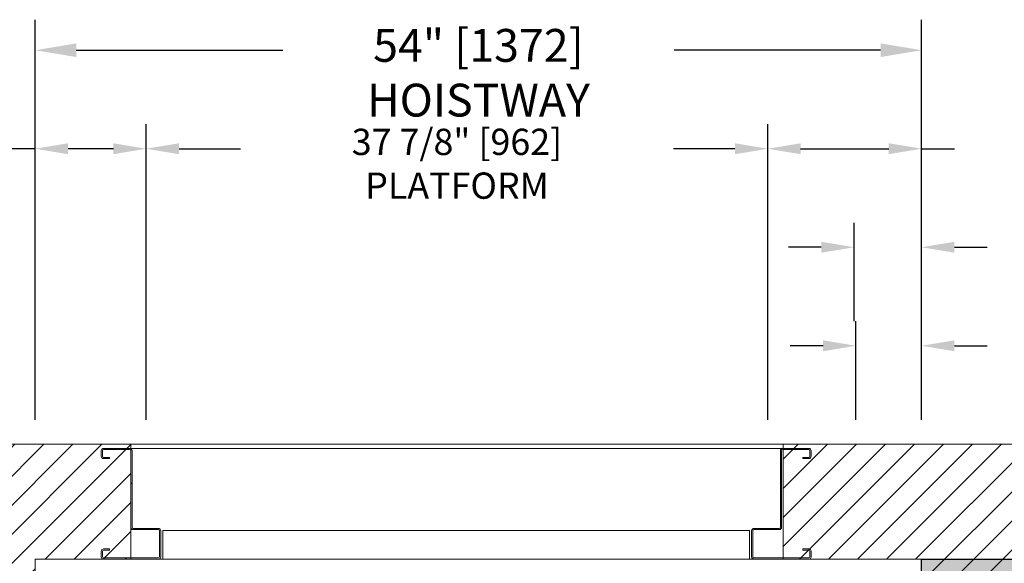
# Model space of a CAD drawing. Units: inches. Extents: x 87 to 1822, y -41 to 475.
# Drawn here: x 549 to 609, y 247 to 280 of the extents above; entities that cross this region are included whole.
import ezdxf

# ---------------------------------------------------------------- set-up
doc = ezdxf.new("R2010")
doc.units = ezdxf.units.IN
doc.header["$MEASUREMENT"] = 0
doc.header["$PDSIZE"] = -1
for name, color, linetype in [('1', 1, 'Continuous'), ('S1-A-RIGHT-0', 7, 'Continuous'), ('S1-A-RIGHT-1', 1, 'Continuous'), ('S1-A-RIGHT-3', 3, 'Continuous'), ('S1-A-RIGHT-5', 5, 'Continuous'), ('S1-A-RIGHT-ANGLAIS-4', 4, 'Continuous')]:
    doc.layers.add(name, color=color, linetype=linetype)
doc.styles.add('ROMANS', font='ROMANS.shx', dxfattribs={"width": 0.8})
doc.dimstyles.new('125', dxfattribs={"dimtxt": 0.125, "dimasz": 0.125, "dimexe": 0.093, "dimexo": 0.093, "dimgap": 0.0325, "dimtad": 0, "dimdec": 4, "dimzin": 3, "dimdsep": 46, "dimlunit": 5, "dimtxsty": 'ROMANS', "dimcen": 0, "dimclrt": 3, "dimadec": 0, "dimazin": 0, "dimtfac": 1, "dimtdec": 4, "dimtofl": 0, "dimtmove": 0, "dimatfit": 3, "dimfxl": 0, "dimfrac": 2, "dimtolj": 1, "dimtzin": 0, "dimarcsym": 0})
pattern_1 = [(225, (643.2828, 411.6115), (2.12132, -2.12132), [])]

# ---------------------------------------------------------------- blocks, each defined once
blk = doc.blocks.new('*D24')
at = {"layer": 'Defpoints', "color": 0}
for p in [(603.737, 260.175), (599.737, 254.175), (603.737, 254.175)]:
    blk.add_point(p, dxfattribs=at)
at = {"layer": 'S1-A-RIGHT-ANGLAIS-4', "color": 0, "lineweight": -2}
for p, q in [((599.737, 255.663), (599.737, 261.663)), ((603.737, 255.663), (603.737, 261.663)), ((597.737, 260.175), (595.737, 260.175)), ((605.737, 260.175), (607.737, 260.175))]:
    blk.add_line(p, q, dxfattribs=at)
at = {"layer": 'S1-A-RIGHT-ANGLAIS-4', "color": 0}
for points in [[(597.737, 260.508), (597.737, 259.841), (599.737, 260.175)], [(605.737, 260.508), (605.737, 259.841), (603.737, 260.175)]]:
    blk.add_solid(points, dxfattribs=at)
at = {"layer": 'S1-A-RIGHT-ANGLAIS-4', "color": 3, "insert": (615.602, 261.394), "char_height": 1.6, "attachment_point": 2, "style": 'ROMANS'}
blk.add_mtext('\\A1;4" [102] RAILS', dxfattribs=at)
blk = doc.blocks.new('*D30')
at = {"layer": 'Defpoints', "color": 0}
for p in [(549.737, 272.175), (549.737, 254.175), (556.498, 254.175)]:
    blk.add_point(p, dxfattribs=at)
at = {"layer": 'S1-A-RIGHT-ANGLAIS-4', "color": 0, "lineweight": -2}
for p, q in [((549.737, 255.663), (549.737, 273.663)), ((556.498, 255.663), (556.498, 273.663)), ((549.737, 272.175), (547.737, 272.175)), ((554.498, 272.175), (551.737, 272.175))]:
    blk.add_line(p, q, dxfattribs=at)
at = {"layer": 'S1-A-RIGHT-ANGLAIS-4', "color": 0}
for points in [[(551.737, 272.508), (551.737, 271.841), (549.737, 272.175)], [(554.498, 272.508), (554.498, 271.841), (556.498, 272.175)]]:
    blk.add_solid(points, dxfattribs=at)
at = {"layer": 'S1-A-RIGHT-ANGLAIS-4', "color": 3, "insert": (540.604, 273.394), "char_height": 1.6, "attachment_point": 2, "style": 'ROMANS'}
blk.add_mtext('\\A1;6 3/4" [172]', dxfattribs=at)
blk = doc.blocks.new('*D31')
at = {"layer": 'Defpoints', "color": 0}
for p in [(549.737, 278.175), (549.737, 254.175), (603.737, 254.175)]:
    blk.add_point(p, dxfattribs=at)
at = {"layer": 'S1-A-RIGHT-ANGLAIS-4', "color": 0, "lineweight": -2}
for p, q in [((549.737, 256.035), (549.737, 280.035)), ((603.737, 256.035), (603.737, 280.035)), ((552.237, 278.175), (564.813, 278.175)), ((601.237, 278.175), (588.661, 278.175))]:
    blk.add_line(p, q, dxfattribs=at)
at = {"layer": 'S1-A-RIGHT-ANGLAIS-4', "color": 0}
for points in [[(552.237, 278.591), (552.237, 277.758), (549.737, 278.175)], [(601.237, 278.591), (601.237, 277.758), (603.737, 278.175)]]:
    blk.add_solid(points, dxfattribs=at)
at = {"layer": 'S1-A-RIGHT-ANGLAIS-4', "color": 3, "insert": (576.737, 279.47), "char_height": 2, "attachment_point": 2, "style": 'ROMANS'}
blk.add_mtext('\\A1;{\\fArial|b0|i0|c0|p34;\\C2;54" [1372] HOISTWAY}', dxfattribs=at)
blk = doc.blocks.new('*D32')
at = {"layer": 'Defpoints', "color": 0}
for p in [(556.498, 272.175), (556.498, 254.175), (594.362, 254.175)]:
    blk.add_point(p, dxfattribs=at)
at = {"layer": 'S1-A-RIGHT-ANGLAIS-4', "color": 0, "lineweight": -2}
for p, q in [((556.498, 255.663), (556.498, 273.663)), ((594.362, 255.663), (594.362, 273.663)), ((558.498, 272.175), (562.232, 272.175)), ((592.362, 272.175), (588.628, 272.175))]:
    blk.add_line(p, q, dxfattribs=at)
at = {"layer": 'S1-A-RIGHT-ANGLAIS-4', "color": 0}
for points in [[(558.498, 272.508), (558.498, 271.841), (556.498, 272.175)], [(592.362, 272.508), (592.362, 271.841), (594.362, 272.175)]]:
    blk.add_solid(points, dxfattribs=at)
at = {"layer": 'S1-A-RIGHT-ANGLAIS-4', "color": 3, "insert": (575.43, 273.394), "char_height": 1.6, "attachment_point": 2, "style": 'ROMANS'}
blk.add_mtext('\\A1;37 7/8" [962] PLATFORM', dxfattribs=at)
blk = doc.blocks.new('*D33')
at = {"layer": 'Defpoints', "color": 0}
for p in [(594.362, 272.175), (594.362, 254.175), (603.737, 254.175)]:
    blk.add_point(p, dxfattribs=at)
at = {"layer": 'S1-A-RIGHT-ANGLAIS-4', "color": 0, "lineweight": -2}
for p, q in [((594.362, 255.663), (594.362, 273.663)), ((603.737, 255.663), (603.737, 273.663)), ((596.362, 272.175), (601.737, 272.175)), ((603.737, 272.175), (605.737, 272.175))]:
    blk.add_line(p, q, dxfattribs=at)
at = {"layer": 'S1-A-RIGHT-ANGLAIS-4', "color": 0}
for points in [[(596.362, 272.508), (596.362, 271.841), (594.362, 272.175)], [(601.737, 272.508), (601.737, 271.841), (603.737, 272.175)]]:
    blk.add_solid(points, dxfattribs=at)
at = {"layer": 'S1-A-RIGHT-ANGLAIS-4', "color": 3, "insert": (612.901, 273.394), "char_height": 1.6, "attachment_point": 2, "style": 'ROMANS'}
blk.add_mtext('\\A1;9 3/8" [238]', dxfattribs=at)
blk = doc.blocks.new('*D34')
at = {"layer": 'Defpoints', "color": 0}
for p in [(599.622, 266.175), (599.622, 260.194), (603.737, 254.175)]:
    blk.add_point(p, dxfattribs=at)
at = {"layer": 'S1-A-RIGHT-ANGLAIS-4', "color": 0, "lineweight": -2}
for p, q in [((599.622, 261.682), (599.622, 267.663)), ((603.737, 255.663), (603.737, 267.663)), ((597.622, 266.175), (595.622, 266.175)), ((605.737, 266.175), (607.737, 266.175))]:
    blk.add_line(p, q, dxfattribs=at)
at = {"layer": 'S1-A-RIGHT-ANGLAIS-4', "color": 0}
for points in [[(597.622, 266.508), (597.622, 265.841), (599.622, 266.175)], [(605.737, 266.508), (605.737, 265.841), (603.737, 266.175)]]:
    blk.add_solid(points, dxfattribs=at)
at = {"layer": 'S1-A-RIGHT-ANGLAIS-4', "color": 3, "insert": (620.051, 267.394), "char_height": 1.6, "attachment_point": 2, "style": 'ROMANS'}
blk.add_mtext('\\A1;4 1/8" [105] CYLINDER', dxfattribs=at)

msp = doc.modelspace()

# ---------------------------------------------------------------- hatches: boundary and pattern name
at = {"layer": '1'}
msp.add_hatch(color=256, dxfattribs=at).paths.add_polyline_path([(610.73707, 235.17457), (603.73707, 235.17457), (603.73707, 247.17457), (610.73707, 247.17457)])
at = {"layer": 'S1-A-RIGHT-1'}
h = msp.add_hatch(dxfattribs=at)
h.set_pattern_fill('ANSI31', color=256, scale=10, style=0)
h.set_pattern_definition([(45, (3099.1153, -697.1512), (-0.8838835, 0.8838835), [])])
h.paths.add_polyline_path([(610.73707, 176.17457), (610.73707, 254.17457), (595.30707, 254.17457), (595.30707, 247.17457), (603.73707, 247.17457), (603.73707, 183.17457), (595.30707, 183.17457), (595.30707, 176.17457)])
h.paths.add_polyline_path([(555.55707, 176.17457), (555.55707, 183.17457), (549.73707, 183.17457), (549.73707, 247.17457), (555.55707, 247.17457), (555.55707, 254.17457), (542.73707, 254.17457), (542.73707, 176.17457)])
at = {"layer": 'S1-A-RIGHT-3', "linetype": 'Continuous', "lineweight": 0}
h = msp.add_hatch(dxfattribs=at)
h.set_pattern_fill('ANSI31', color=256, scale=24, style=0)
h.set_pattern_definition(pattern_1)
edge = h.paths.add_edge_path(flags=0)
edge.add_line((554.25677, 247.79957), (553.90247, 247.79957))
edge.add_arc((553.90247, 247.65387), 0.1457, 90, 180)
edge.add_line((553.75677, 247.65387), (553.75677, 247.32027))
edge.add_arc((553.90247, 247.32027), 0.1457, -180, -90)
edge.add_line((553.90247, 247.17457), (557.23607, 247.17457))
edge.add_arc((557.23607, 247.32027), 0.1457, -90, 0)
edge.add_line((557.38177, 247.32027), (557.38177, 248.90387))
edge.add_arc((557.23607, 248.90387), 0.1457, 0, 90)
edge.add_line((557.23607, 249.04957), (555.70277, 249.04957))
edge.add_arc((555.70277, 249.12057), 0.071, -180, -90, ccw=False)
edge.add_line((555.63177, 249.12057), (555.63177, 253.77887))
edge.add_arc((555.48607, 253.77887), 0.1457, 0, 90)
edge.add_line((555.48607, 253.92457), (553.90247, 253.92457))
edge.add_arc((553.90247, 253.77887), 0.1457, 90, 180)
edge.add_line((553.75677, 253.77887), (553.75677, 253.44527))
edge.add_arc((553.90247, 253.44527), 0.1457, -180, -90)
edge.add_line((553.90247, 253.29957), (554.25677, 253.29957))
edge.add_line((554.25677, 253.29957), (554.25677, 253.37427))
edge.add_line((554.25677, 253.37427), (553.90247, 253.37427))
edge.add_arc((553.90247, 253.44527), 0.071, -180, -90, ccw=False)
edge.add_line((553.83147, 253.44527), (553.83147, 253.77887))
edge.add_arc((553.90247, 253.77887), 0.071, 90, 180, ccw=False)
edge.add_line((553.90247, 253.84987), (555.48607, 253.84987))
edge.add_arc((555.48607, 253.77887), 0.071, 0, 90, ccw=False)
edge.add_line((555.55707, 253.77887), (555.55707, 249.12057))
edge.add_arc((555.70277, 249.12057), 0.1457, -180, -90)
edge.add_line((555.70277, 248.97487), (557.23607, 248.97487))
edge.add_arc((557.23607, 248.90387), 0.071, 0, 90, ccw=False)
edge.add_line((557.30707, 248.90387), (557.30707, 247.32027))
edge.add_arc((557.23607, 247.32027), 0.071, -90, 0, ccw=False)
edge.add_line((557.23607, 247.24927), (553.90247, 247.24927))
edge.add_arc((553.90247, 247.32027), 0.071, -180, -90, ccw=False)
edge.add_line((553.83147, 247.32027), (553.83147, 247.65387))
edge.add_arc((553.90247, 247.65387), 0.071, 90, 180, ccw=False)
edge.add_line((553.90247, 247.72487), (554.25677, 247.72487))
edge.add_line((554.25677, 247.72487), (554.25677, 247.79957))
h = msp.add_hatch(dxfattribs=at)
h.set_pattern_fill('ANSI31', color=256, scale=24, style=0)
h.set_pattern_definition(pattern_1)
edge = h.paths.add_edge_path(flags=0)
edge.add_line((596.86107, 247.79957), (596.50677, 247.79957))
edge.add_line((596.50677, 247.79957), (596.50677, 247.72487))
edge.add_line((596.50677, 247.72487), (596.86107, 247.72487))
edge.add_arc((596.86107, 247.65387), 0.071, 0, 90, ccw=False)
edge.add_line((596.93207, 247.65387), (596.93207, 247.32027))
edge.add_arc((596.86107, 247.32027), 0.071, -90, 0, ccw=False)
edge.add_line((596.86107, 247.24927), (593.52747, 247.24927))
edge.add_arc((593.52747, 247.32027), 0.071, -180, -90, ccw=False)
edge.add_line((593.45647, 247.32027), (593.45647, 248.90387))
edge.add_arc((593.52747, 248.90387), 0.071, 90, 180, ccw=False)
edge.add_line((593.52747, 248.97487), (595.06077, 248.97487))
edge.add_arc((595.06077, 249.12057), 0.1457, -90, 0)
edge.add_line((595.20647, 249.12057), (595.20647, 253.77887))
edge.add_arc((595.27747, 253.77887), 0.071, 90, 180, ccw=False)
edge.add_line((595.27747, 253.84987), (596.86107, 253.84987))
edge.add_arc((596.86107, 253.77887), 0.071, 0, 90, ccw=False)
edge.add_line((596.93207, 253.77887), (596.93207, 253.44527))
edge.add_arc((596.86107, 253.44527), 0.071, -90, 0, ccw=False)
edge.add_line((596.86107, 253.37427), (596.50677, 253.37427))
edge.add_line((596.50677, 253.37427), (596.50677, 253.29957))
edge.add_line((596.50677, 253.29957), (596.86107, 253.29957))
edge.add_arc((596.86107, 253.44527), 0.1457, -90, 0)
edge.add_line((597.00677, 253.44527), (597.00677, 253.77887))
edge.add_arc((596.86107, 253.77887), 0.1457, 0, 90)
edge.add_line((596.86107, 253.92457), (595.27747, 253.92457))
edge.add_arc((595.27747, 253.77887), 0.1457, 90, 180)
edge.add_line((595.13177, 253.77887), (595.13177, 249.12057))
edge.add_arc((595.06077, 249.12057), 0.071, -90, 0, ccw=False)
edge.add_line((595.06077, 249.04957), (593.52747, 249.04957))
edge.add_arc((593.52747, 248.90387), 0.1457, 90, 180)
edge.add_line((593.38177, 248.90387), (593.38177, 247.32027))
edge.add_arc((593.52747, 247.32027), 0.1457, -180, -90)
edge.add_line((593.52747, 247.17457), (596.86107, 247.17457))
edge.add_arc((596.86107, 247.32027), 0.1457, -90, 0)
edge.add_line((597.00677, 247.32027), (597.00677, 247.65387))
edge.add_arc((596.86107, 247.65387), 0.1457, 0, 90)

# ---------------------------------------------------------------- linework, layer by layer
at = {"layer": '1'}
msp.add_lwpolyline([(610.73707, 247.17457), (610.73707, 235.17457), (603.73707, 235.17457), (603.73707, 247.17457)], close=True, dxfattribs=at)
at = {"layer": 'S1-A-RIGHT-0', "color": 7, "linetype": 'Continuous', "lineweight": 15}
for p, q in [((542.73707, 254.17457), (555.55707, 254.17457)), ((555.55707, 247.17457), (555.55707, 254.17457)), ((555.55707, 247.17457), (555.55707, 254.17457)), ((595.30707, 254.17457), (595.30707, 247.17457)), ((595.30707, 254.17457), (595.30707, 247.17457)), ((595.30707, 254.17457), (610.73707, 254.17457)), ((549.73707, 183.17457), (549.73707, 247.17457)), ((549.73707, 247.17457), (555.55707, 247.17457)), ((595.30707, 247.17457), (603.73707, 247.17457)), ((603.73707, 247.17457), (603.73707, 183.17457))]:
    msp.add_line(p, q, dxfattribs=at)
at = {"layer": 'S1-A-RIGHT-3', "linetype": 'Continuous', "lineweight": 15}
for p, q in [((553.75677, 253.44527), (553.75677, 253.77887)), ((553.83147, 253.44527), (553.83147, 253.77887)), ((553.90247, 253.92457), (555.48607, 253.92457)), ((553.90247, 253.84987), (555.48607, 253.84987)), ((555.55707, 254.17457), (595.30707, 254.17457)), ((595.27747, 253.92457), (555.55707, 253.92457)), ((555.55707, 253.77887), (555.55707, 249.12057)), ((555.63177, 253.77887), (555.63177, 249.12057)), ((595.13177, 249.12057), (595.13177, 253.77887)), ((595.20647, 249.12057), (595.20647, 253.77887)), ((595.27747, 253.92457), (596.86107, 253.92457)), ((595.27747, 253.84987), (596.86107, 253.84987)), ((596.93207, 253.77887), (596.93207, 253.44527)), ((597.00677, 253.77887), (597.00677, 253.44527)), ((554.25677, 253.37427), (553.90247, 253.37427)), ((554.25677, 253.29957), (553.90247, 253.29957)), ((554.25677, 253.29957), (554.25677, 253.37427)), ((596.50677, 253.37427), (596.50677, 253.29957)), ((596.86107, 253.37427), (596.50677, 253.37427)), ((596.86107, 253.29957), (596.50677, 253.29957)), ((555.70277, 249.04957), (557.23607, 249.04957)), ((555.70277, 248.97487), (557.23607, 248.97487)), ((593.52747, 249.04957), (595.06077, 249.04957)), ((593.52747, 248.97487), (595.06077, 248.97487)), ((557.30707, 248.90387), (557.30707, 247.32027)), ((557.38177, 248.90387), (557.38177, 247.32027)), ((593.38177, 247.32027), (593.38177, 248.90387)), ((593.45647, 247.32027), (593.45647, 248.90387)), ((553.90247, 247.79957), (554.25677, 247.79957)), ((554.25677, 247.72487), (554.25677, 247.79957)), ((596.50677, 247.79957), (596.50677, 247.72487)), ((596.50677, 247.79957), (596.86107, 247.79957)), ((553.75677, 247.32027), (553.75677, 247.65387)), ((553.83147, 247.32027), (553.83147, 247.65387)), ((553.90247, 247.72487), (554.25677, 247.72487)), ((557.23607, 247.24927), (553.90247, 247.24927)), ((557.23607, 247.17457), (553.90247, 247.17457)), ((557.23607, 247.17457), (557.50677, 247.17457)), ((593.25677, 247.17457), (593.52747, 247.17457)), ((596.86107, 247.24927), (593.52747, 247.24927)), ((596.86107, 247.17457), (593.52747, 247.17457)), ((596.50677, 247.72487), (596.86107, 247.72487)), ((596.93207, 247.65387), (596.93207, 247.32027)), ((597.00677, 247.65387), (597.00677, 247.32027))]:
    msp.add_line(p, q, dxfattribs=at)
for centre, radius, start, end in [((553.90247, 253.77887), 0.1457, 90, 180), ((553.90247, 253.77887), 0.071, 90, 180), ((555.48607, 253.77887), 0.1457, 0, 90), ((555.48607, 253.77887), 0.071, 0, 90), ((595.27747, 253.77887), 0.1457, 90, 180), ((595.27747, 253.77887), 0.071, 90, 180), ((596.86107, 253.77887), 0.1457, 0, 90), ((596.86107, 253.77887), 0.071, 0, 90), ((553.90247, 253.44527), 0.1457, 180, 270), ((553.90247, 253.44527), 0.071, 180, 270), ((596.86107, 253.44527), 0.1457, 270, 0), ((596.86107, 253.44527), 0.071, 270, 0), ((555.70277, 249.12057), 0.1457, 180, 270), ((555.70277, 249.12057), 0.071, 180, 270), ((557.23607, 248.90387), 0.1457, 0, 90), ((557.23607, 248.90387), 0.071, 0, 90), ((593.52747, 248.90387), 0.1457, 90, 180), ((593.52747, 248.90387), 0.071, 90, 180), ((595.06077, 249.12057), 0.071, 270, 0), ((595.06077, 249.12057), 0.1457, 270, 0), ((553.90247, 247.65387), 0.1457, 90, 180), ((596.86107, 247.65387), 0.1457, 0, 90), ((553.90247, 247.32027), 0.1457, 180, 270), ((553.90247, 247.65387), 0.071, 90, 180), ((553.90247, 247.32027), 0.071, 180, 270), ((557.23607, 247.32027), 0.071, 270, 0), ((557.23607, 247.32027), 0.1457, 270, 0), ((593.52747, 247.32027), 0.1457, 180, 270), ((593.52747, 247.32027), 0.071, 180, 270), ((596.86107, 247.65387), 0.071, 0, 90), ((596.86107, 247.32027), 0.1457, 270, 0), ((596.86107, 247.32027), 0.071, 270, 0)]:
    msp.add_arc(centre, radius, start, end, dxfattribs=at)
at = {"layer": 'S1-A-RIGHT-5', "linetype": 'Continuous', "lineweight": 15}
for p, q in [((557.50677, 248.92457), (593.25677, 248.92457)), ((557.50677, 247.17457), (557.50677, 248.92457)), ((593.25677, 248.92457), (593.25677, 247.17457)), ((593.25677, 247.17457), (557.50677, 247.17457))]:
    msp.add_line(p, q, dxfattribs=at)

# ---------------------------------------------------------------- dimensions: what is measured, and where the dimension line sits
at = {"layer": 'S1-A-RIGHT-ANGLAIS-4'}
for base, p1, p2, text, override, picture, middle in [((549.73707, 278.17457), (603.73707, 254.17457), (549.73707, 254.17457), '{\\fArial|b0|i0|c0|p34;\\C2;<> HOISTWAY}', {"dimscale": 20, "dimtxt": 0.1, "dimpost": '"'}, '*D31', (576.73707, 278.17457)), ((556.49787, 272.17457), (594.36207, 254.17457), (556.49787, 254.17457), '<> PLATFORM', {"dimscale": 16, "dimtxt": 0.1, "dimpost": '"'}, '*D32', (575.42997, 272.17457)), ((599.62207, 266.17457), (603.73707, 254.17457), (599.62207, 260.19374), '<> CYLINDER', {"dimscale": 16, "dimtxt": 0.1, "dimpost": '"'}, '*D34', (620.05135, 266.17457)), ((603.73707, 260.17457), (599.73707, 254.17457), (603.73707, 254.17457), '<> RAILS', {"dimscale": 16, "dimtxt": 0.1, "dimpost": '"'}, '*D24', (615.60183, 260.17457))]:
    dim = msp.add_linear_dim(base=base, p1=p1, p2=p2, angle=180, text=text, dimstyle='125', override=override, dxfattribs=at)
    dim.commit()
    dim.dimension.update_dxf_attribs({"geometry": picture, "text_midpoint": middle, "dimtype": 160})
for base, p1, p2, picture, middle in [((549.73707, 272.17457), (556.49787, 254.17457), (549.73707, 254.17457), '*D30', (540.60374, 272.17457)), ((594.36207, 272.17457), (603.73707, 254.17457), (594.36207, 254.17457), '*D33', (612.90088, 272.17457))]:
    dim = msp.add_linear_dim(base=base, p1=p1, p2=p2, angle=180, dimstyle='125', override={"dimscale": 16, "dimtxt": 0.1, "dimpost": '"'}, dxfattribs=at)
    dim.commit()
    dim.dimension.update_dxf_attribs({"geometry": picture, "text_midpoint": middle, "dimtype": 160})

doc.saveas('drawing.dxf')
